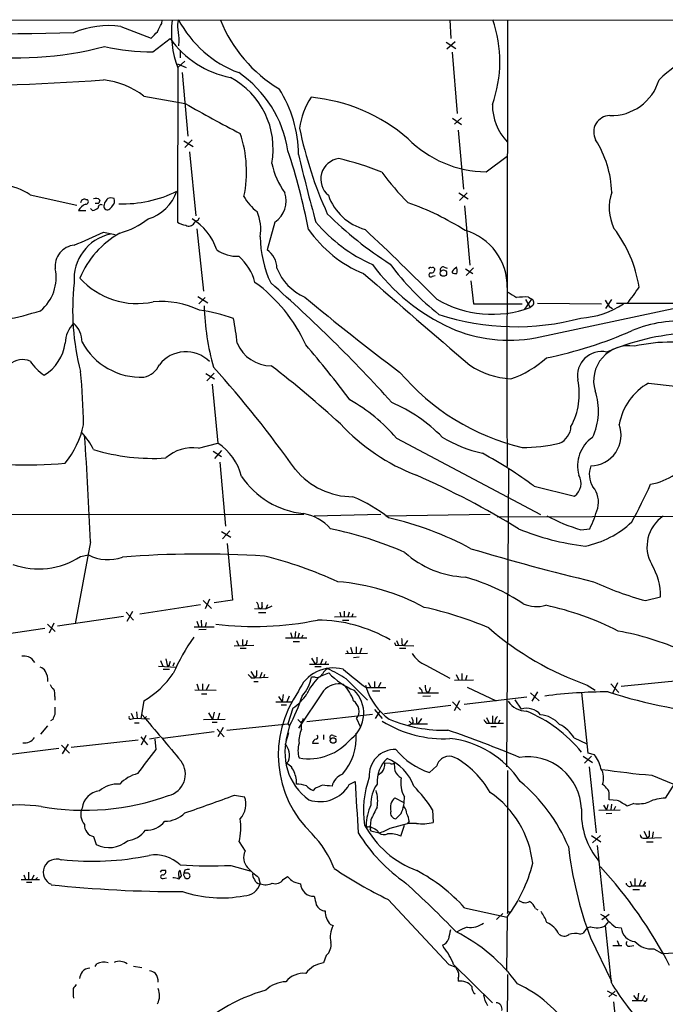
# Model space of a CAD drawing. Extents: x 17 to 1059, y 13 to 819.
# Drawn here: x 682 to 787, y 660 to 819 of the extents above; entities that cross this region are included whole.
import ezdxf

# ---------------------------------------------------------------- set-up
doc = ezdxf.new("R2010")
doc.units = 0
doc.header["$MEASUREMENT"] = 0
doc.layers.add('MAIN', color=5, linetype='CONTINUOUS')

msp = doc.modelspace()

# ---------------------------------------------------------------- linework, layer by layer
at = {"layer": 'MAIN'}
for p, q in [((651.8487, 818.896), (938.784, 818.7267)), ((751.9247, 818.896), (752.094, 815.848)), ((698.754, 817.7953), (703.6647, 815.9327)), ((705.358, 818.3033), (705.4427, 818.8113)), ((761.238, 818.8113), (761.1533, 775.716)), ((703.9187, 813.7313), (706.7127, 815.848)), ((708.152, 815.4247), (708.0673, 814.6627)), ((751.332, 815.2553), (752.856, 814.2393)), ((752.7713, 815.34), (751.4167, 814.1547)), ((708.3213, 813.9853), (708.3213, 812.7153)), ((752.2633, 813.6467), (753.11, 803.7407)), ((707.898, 811.784), (709.3373, 811.1913)), ((707.9827, 811.1067), (707.898, 786.2147)), ((709.0833, 812.2073), (707.9827, 811.1913)), ((708.66, 810.3447), (709.5913, 800.1)), ((702.4793, 806.5347), (709.168, 805.3493)), ((752.348, 802.9787), (753.7873, 801.9627)), ((753.7873, 803.0633), (752.6867, 802.0473)), ((753.2793, 801.0313), (754.126, 791.5487)), ((708.914, 799.338), (710.438, 798.4067)), ((710.2687, 799.5073), (709.0833, 798.2373)), ((709.8453, 797.56), (710.8613, 787.2307)), ((757.7667, 794.3427), (761.1533, 796.8827)), ((684.1067, 790.6173), (691.642, 788.924)), ((753.364, 790.956), (754.888, 789.94)), ((754.7187, 790.956), (753.4487, 789.686)), ((693.0813, 789.8553), (693.3353, 789.8553)), ((694.6053, 789.2627), (695.198, 789.2627)), ((695.3673, 789.7707), (695.198, 789.2627)), ((696.1293, 789.3473), (696.0447, 789.0087)), ((754.2953, 788.8393), (755.142, 779.272)), ((691.896, 788.0773), (693.0813, 788.0773)), ((693.8433, 788.416), (694.182, 788.0773)), ((710.6073, 786.0453), (710.8613, 786.384)), ((711.2, 786.4687), (710.8613, 786.384)), ((723.646, 786.2147), (722.376, 781.7273)), ((695.96, 784.606), (697.8227, 784.1827)), ((711.0307, 785.114), (712.1313, 775.0387)), ((749.1307, 777.494), (749.554, 777.5787)), ((750.9933, 778.9333), (751.5013, 778.764)), ((752.2633, 778.256), (752.2633, 778.002)), ((754.4647, 778.6793), (755.65, 777.9173)), ((755.7347, 778.8487), (754.5493, 777.5787)), ((755.3113, 776.732), (755.7347, 773.0067)), ((711.2, 774.192), (712.8087, 773.176)), ((712.3853, 774.0227), (711.3693, 773.0067)), ((755.7347, 773.0067), (763.6087, 773.0067)), ((764.032, 772.16), (765.1327, 773.7687)), ((764.1167, 773.684), (764.8787, 772.414)), ((764.6247, 774.1073), (765.1327, 773.7687)), ((766.064, 773.0913), (776.3933, 773.0067)), ((778.002, 773.684), (777.0707, 772.2447)), ((778.8487, 773.0913), (788.5007, 773.0913)), ((765.302, 772.7527), (764.8787, 772.414)), ((765.7253, 767.5033), (788.7547, 772.414)), ((777.6633, 772.5833), (778.1713, 772.2447)), ((712.47, 761.746), (713.9093, 760.8993)), ((713.8247, 761.8307), (712.6393, 760.5607)), ((713.486, 760.0527), (714.4173, 750.4853)), ((743.2887, 751.332), (766.572, 738.9707)), ((711.2847, 749.7233), (714.4173, 750.4853)), ((713.6553, 749.2153), (715.01, 748.3687)), ((715.01, 749.3), (713.9093, 748.03)), ((714.756, 747.4373), (715.6873, 737.108)), ((761.4073, 746.3367), (761.0687, 698.246)), ((765.556, 743.5427), (772.0753, 741.934)), ((515.5353, 738.7167), (728.3027, 739.0553)), ((740.7487, 738.9707), (729.996, 738.7167)), ((758.444, 738.9707), (741.5107, 738.7167)), ((759.5447, 738.632), (838.3693, 738.886)), ((715.01, 736.2613), (716.534, 735.33)), ((716.3647, 736.346), (715.1793, 735.076)), ((773.0913, 736.5153), (774.5307, 736.6847)), ((693.8433, 734.568), (691.388, 721.36)), ((715.9413, 734.314), (716.788, 725.17)), ((692.2347, 732.1973), (693.5047, 732.4513)), ((712.0467, 725.0853), (713.4013, 723.8153)), ((713.0627, 725.3393), (712.3853, 723.7307)), ((716.788, 725.17), (713.8247, 724.7467)), ((783.5053, 725.0853), (785.9607, 725.678)), ((711.6233, 724.408), (701.802, 722.884)), ((720.344, 723.8153), (722.2067, 723.7307)), ((721.0213, 723.9847), (721.36, 723.7307)), ((721.614, 724.0693), (721.36, 723.7307)), ((722.4607, 724.408), (722.2067, 723.7307)), ((722.2067, 723.7307), (723.2227, 724.2387)), ((699.1773, 722.5453), (688.5093, 720.9367)), ((699.6007, 723.2227), (700.786, 721.9527)), ((699.77, 721.7833), (700.7013, 723.392)), ((711.708, 721.9527), (711.7927, 720.852)), ((721.0213, 723.138), (722.2067, 723.138)), ((733.298, 722.4607), (736.7693, 722.5453)), ((734.1447, 723.2227), (734.314, 722.4607)), ((734.568, 721.9527), (735.584, 721.9527)), ((734.822, 723.392), (734.822, 722.4607)), ((735.6687, 723.2227), (735.4147, 722.4607)), ((736.2613, 722.9687), (736.092, 722.4607)), ((686.4773, 720.598), (676.2327, 719.074)), ((686.9007, 721.2753), (688.1707, 720.09)), ((687.9167, 721.4447), (687.1547, 719.836)), ((710.6073, 720.852), (713.8247, 720.852)), ((711.0307, 721.7833), (711.3693, 720.852)), ((712.5547, 720.4287), (711.3693, 720.344)), ((712.5547, 721.5293), (712.3853, 720.852)), ((725.3393, 719.074), (728.8107, 719.074)), ((726.186, 719.9207), (726.44, 719.074)), ((726.948, 720.09), (726.8633, 719.074)), ((727.5407, 719.836), (727.3713, 719.074)), ((728.1333, 719.4973), (727.964, 719.074)), ((717.042, 717.804), (720.2593, 717.8887)), ((717.4653, 718.6507), (717.804, 717.804)), ((718.058, 717.3807), (718.9893, 717.3807)), ((718.3967, 717.9733), (718.6507, 717.804)), ((718.9893, 717.9733), (718.6507, 717.804)), ((726.6093, 718.4813), (727.6253, 718.4813)), ((735.838, 717.55), (736.1767, 716.534)), ((736.7693, 717.6347), (736.7693, 716.6187)), ((737.616, 717.3807), (737.362, 716.6187)), ((742.95, 718.312), (743.1193, 717.8887)), ((743.1193, 717.8887), (746.0827, 717.804)), ((743.2887, 718.6507), (743.6273, 717.8887)), ((743.7967, 717.3807), (744.8127, 717.3807)), ((744.22, 718.058), (744.474, 717.804)), ((745.0667, 718.6507), (744.474, 717.804)), ((706.0353, 715.6873), (706.2893, 714.4173)), ((729.5727, 715.772), (730.1653, 714.8407)), ((731.3507, 715.6027), (731.012, 714.8407)), ((735.076, 716.534), (738.632, 716.6187)), ((735.2453, 717.042), (735.4993, 716.534)), ((737.2773, 715.9413), (736.346, 715.8567)), ((704.85, 714.502), (707.7287, 714.3327)), ((705.1887, 715.4333), (705.5273, 714.502)), ((705.612, 713.994), (706.628, 713.994)), ((706.5433, 714.5867), (706.2893, 714.4173)), ((707.39, 715.01), (707.136, 714.502)), ((729.234, 714.8407), (732.3667, 714.8407)), ((730.0807, 714.4173), (731.0967, 714.4173)), ((730.4193, 715.0947), (730.1653, 714.8407)), ((731.9433, 715.264), (731.6893, 714.8407)), ((748.03, 714.6713), (751.9247, 712.5547)), ((719.7513, 713.6553), (720.4287, 712.6393)), ((719.836, 712.6393), (720.4287, 712.6393)), ((720.6827, 712.978), (720.4287, 712.6393)), ((720.4287, 712.6393), (722.5453, 712.724)), ((721.5293, 713.486), (721.1907, 712.6393)), ((721.9527, 713.1473), (721.7833, 712.6393)), ((730.1653, 712.724), (729.5727, 712.724)), ((731.266, 712.978), (732.3667, 713.4013)), ((735.1607, 712.47), (738.632, 708.9987)), ((752.9407, 713.1473), (753.364, 712.216)), ((753.872, 713.3167), (753.872, 712.216)), ((754.634, 712.978), (754.4647, 712.216)), ((711.0307, 711.6233), (711.3693, 710.6073)), ((711.962, 711.6233), (711.962, 710.6073)), ((712.978, 711.5387), (712.5547, 710.6073)), ((720.2593, 712.0467), (720.9367, 712.0467)), ((738.2933, 711.454), (738.378, 711.0307)), ((738.378, 711.0307), (741.5953, 711.0307)), ((738.7167, 711.8773), (739.14, 711.0307)), ((739.7327, 712.0467), (739.7327, 711.0307)), ((740.7487, 711.8773), (740.3253, 711.0307)), ((752.6867, 712.216), (755.7347, 712.3007)), ((754.7187, 711.1153), (759.3753, 708.914)), ((774.1073, 711.454), (775.3773, 710.6073)), ((777.9173, 711.6233), (779.1873, 710.2687)), ((779.018, 711.7927), (778.1713, 710.0993)), ((789.94, 712.216), (779.6107, 711.2)), ((688.086, 709.5913), (688.086, 708.9987)), ((710.692, 710.692), (714.1633, 710.6073)), ((711.7927, 710.0147), (712.6393, 710.0147)), ((724.2387, 709.5913), (724.8313, 708.7447)), ((725.0007, 709.93), (724.8313, 708.7447)), ((725.932, 709.676), (725.5933, 708.7447)), ((731.52, 710.5227), (727.456, 704.5113)), ((739.394, 710.5227), (740.5793, 710.5227)), ((746.76, 710.184), (750.062, 710.184)), ((747.3527, 710.692), (747.4373, 710.184)), ((748.792, 709.676), (747.522, 709.5913)), ((748.538, 710.3533), (748.284, 710.184)), ((764.3707, 709.5067), (754.2107, 708.3213)), ((764.9633, 710.184), (766.318, 708.914)), ((765.2173, 708.8293), (766.1487, 710.3533)), ((774.2767, 700.4473), (773.2607, 710.2687)), ((702.4793, 708.914), (701.9713, 706.0353)), ((723.8153, 708.7447), (726.44, 708.7447)), ((724.662, 708.2367), (725.5087, 708.2367)), ((726.5247, 707.7287), (725.7627, 705.1887)), ((752.094, 708.152), (741.3413, 706.7973)), ((752.348, 708.7447), (753.618, 707.39)), ((753.4487, 708.914), (752.602, 707.3053)), ((762.4233, 709.0833), (763.4393, 707.5593)), ((700.3627, 705.9507), (700.786, 706.0353)), ((700.4473, 706.882), (700.786, 706.0353)), ((703.4107, 705.9507), (700.786, 706.0353)), ((701.294, 707.136), (701.3787, 706.0353)), ((702.564, 706.0353), (702.9027, 706.374)), ((712.8933, 706.9667), (713.5707, 705.866)), ((713.8247, 707.0513), (713.5707, 705.866)), ((714.6713, 706.882), (714.4173, 705.9507)), ((739.394, 706.7127), (728.8107, 705.5273)), ((736.854, 706.0353), (737.4467, 704.7653)), ((739.7327, 707.4747), (741.0027, 706.0353)), ((739.902, 706.0353), (740.664, 707.2207)), ((747.3527, 706.0353), (746.76, 705.1887)), ((757.8513, 706.2047), (758.2747, 705.2733)), ((758.7827, 706.4587), (758.7827, 705.2733)), ((686.9007, 704.85), (685.8, 703.4953)), ((687.7473, 705.866), (687.4087, 705.6967)), ((700.9553, 705.358), (701.7173, 705.358)), ((712.1313, 705.866), (715.6027, 705.9507)), ((713.486, 705.4427), (714.3327, 705.4427)), ((715.264, 704.596), (714.4173, 703.072)), ((715.8567, 704.1727), (725.7627, 705.1887)), ((726.0167, 704.85), (725.424, 702.564)), ((725.7627, 705.1887), (726.0167, 704.85)), ((727.3713, 705.866), (727.964, 705.2733)), ((727.8793, 705.5273), (727.964, 705.2733)), ((727.964, 704.342), (727.964, 705.2733)), ((745.0667, 704.9347), (745.744, 705.1887)), ((745.3207, 705.612), (745.744, 705.1887)), ((745.998, 705.4427), (745.744, 705.1887)), ((745.744, 705.1887), (748.284, 705.1887)), ((746.506, 705.358), (746.76, 705.1887)), ((757.8513, 705.2733), (758.2747, 705.2733)), ((758.2747, 705.2733), (760.5607, 705.2733)), ((758.5287, 704.7653), (759.3753, 704.7653)), ((759.968, 705.7813), (759.714, 705.2733)), ((701.9713, 703.072), (703.072, 701.802)), ((702.818, 703.326), (702.056, 701.7173)), ((705.0193, 702.9873), (703.4107, 702.7333)), ((713.8247, 703.9187), (705.5273, 702.818)), ((714.3327, 704.342), (715.4333, 703.072)), ((731.52, 703.4107), (731.52, 702.6487)), ((733.044, 703.326), (733.552, 703.1567)), ((771.9907, 702.9027), (774.0227, 701.9713)), ((688.7633, 701.2093), (677.3333, 699.77)), ((689.1867, 701.7173), (690.4567, 700.4473)), ((689.356, 700.3627), (690.2873, 701.8867)), ((701.548, 702.564), (690.7107, 701.3787)), ((704.2573, 702.7333), (704.4267, 701.04)), ((729.742, 702.056), (730.6733, 702.056)), ((773.43, 699.9393), (774.954, 698.9233)), ((774.7847, 699.9393), (773.684, 698.8387)), ((775.2927, 700.1933), (774.2767, 700.4473)), ((725.8473, 699.1773), (725.5087, 698.8387)), ((726.3553, 698.1613), (725.5087, 698.8387)), ((742.2727, 698.754), (741.426, 698.8387)), ((749.808, 698.4153), (748.6227, 697.3147)), ((774.446, 698.246), (775.5467, 687.578)), ((740.918, 697.3147), (740.3253, 696.8913)), ((761.238, 697.6533), (761.238, 674.5393)), ((784.5213, 696.8913), (789.5167, 694.8593)), ((789.6013, 697.738), (786.7227, 693.166)), ((727.1173, 695.452), (727.1173, 696.1293)), ((735.6687, 695.3673), (736.6, 695.8753)), ((776.9013, 695.198), (776.5627, 695.3673)), ((717.1267, 693.674), (718.7353, 693.42)), ((730.1653, 694.7747), (729.8267, 694.436)), ((743.0347, 693.2507), (744.474, 692.4887)), ((776.732, 692.0653), (777.24, 691.2187)), ((777.4093, 692.15), (777.24, 691.2187)), ((778.9333, 692.8273), (777.6633, 692.912)), ((778.002, 692.2347), (777.9173, 691.3033)), ((778.6793, 691.8113), (778.4253, 691.3033)), ((781.6427, 692.3193), (780.542, 691.896)), ((744.0507, 690.7107), (743.204, 689.864)), ((749.1307, 691.3033), (749.2153, 689.2713)), ((775.97, 691.2187), (779.4413, 691.3033)), ((778.0867, 690.7107), (777.1553, 690.626)), ((739.14, 689.6947), (739.0553, 688.594)), ((742.2727, 688.34), (745.0667, 689.102)), ((743.966, 687.07), (744.5587, 688.848)), ((745.3207, 689.4407), (745.0667, 689.102)), ((746.506, 689.102), (745.0667, 689.102)), ((694.3513, 686.9853), (694.7747, 685.7153)), ((739.0553, 688.086), (739.14, 687.9167)), ((739.14, 687.9167), (740.4947, 687.578)), ((740.0713, 688.086), (740.4947, 687.578)), ((774.7847, 687.1547), (776.3087, 686.1387)), ((776.224, 687.1547), (774.954, 685.9693)), ((783.2513, 687.832), (783.844, 686.7313)), ((784.098, 687.07), (783.844, 686.7313)), ((784.7753, 687.7473), (784.606, 686.7313)), ((717.8887, 686.1387), (718.82, 684.6147)), ((775.716, 685.546), (776.8167, 674.9627)), ((783.1667, 686.7313), (783.844, 686.7313)), ((783.6747, 686.1387), (784.7753, 686.1387)), ((783.844, 686.7313), (786.13, 686.816)), ((716.534, 682.3287), (719.836, 681.3973)), ((683.0907, 680.8047), (683.3447, 680.0427)), ((683.8527, 681.228), (683.8527, 680.0427)), ((684.6993, 680.72), (684.3607, 680.0427)), ((705.358, 681.5667), (705.9507, 681.5667)), ((708.152, 680.1273), (708.5753, 680.6353)), ((708.152, 680.5507), (708.152, 680.2967)), ((708.5753, 680.6353), (708.3213, 681.5667)), ((709.0833, 681.5667), (708.914, 681.0587)), ((709.3373, 681.0587), (708.914, 681.0587)), ((725.0007, 680.0427), (725.678, 680.5507)), ((682.6673, 680.0427), (685.6307, 680.0427)), ((683.514, 679.6193), (684.3607, 679.6193)), ((684.9533, 680.0427), (685.292, 680.3813)), ((705.612, 680.212), (706.12, 680.2967)), ((721.0213, 680.3813), (721.2753, 679.3653)), ((781.05, 679.7887), (781.304, 679.0267)), ((781.304, 679.0267), (783.59, 679.0267)), ((781.812, 680.212), (781.812, 679.0267)), ((782.828, 679.958), (782.4893, 679.0267)), ((783.5053, 679.6193), (783.082, 679.0267)), ((781.4733, 678.434), (782.574, 678.434)), ((741.934, 676.8253), (751.7553, 666.3267)), ((754.2953, 675.4707), (761.1533, 673.9467)), ((759.46, 673.608), (760.476, 674.5393)), ((761.492, 674.7933), (761.746, 674.878)), ((765.7253, 675.386), (766.1487, 675.132)), ((777.6633, 674.37), (776.478, 673.5233)), ((732.6207, 672.7613), (733.044, 672.592)), ((761.1533, 673.9467), (761.0687, 665.226)), ((777.0707, 672.592), (777.5787, 673.2693)), ((778.002, 663.3633), (777.0707, 672.592)), ((772.922, 671.2373), (773.43, 671.4067)), ((778.6793, 672.338), (779.6107, 672.2533)), ((750.7393, 669.4593), (750.9087, 669.1207)), ((774.6153, 670.6447), (778.002, 663.6173)), ((778.9333, 670.2213), (779.272, 669.3747)), ((778.256, 669.3747), (779.6953, 669.3747)), ((780.9653, 669.29), (781.6427, 669.3747)), ((784.86, 668.8667), (786.2147, 668.1047)), ((786.2147, 668.1047), (794.6813, 668.528)), ((694.6053, 665.988), (694.8593, 666.4113)), ((731.9433, 667.766), (731.52, 666.5807)), ((751.7553, 666.3267), (752.856, 665.9033)), ((752.5173, 666.3267), (758.7827, 660.146)), ((700.786, 666.0727), (702.1407, 665.8187)), ((761.238, 664.718), (761.0687, 648.8007)), ((753.2793, 664.1253), (753.2793, 663.6173)), ((777.3247, 662.0933), (778.8487, 661.2467)), ((778.5947, 662.0087), (777.5787, 661.0773)), ((782.4047, 661.67), (782.2353, 660.4847)), ((691.0493, 661.2467), (691.134, 660.908)), ((778.3407, 660.3153), (779.272, 651.5947)), ((781.3887, 660.4847), (782.9973, 660.4847)), ((781.558, 661.3313), (782.2353, 660.4847)), ((783.336, 661.3313), (782.9973, 660.4847)), ((783.336, 660.4), (782.9973, 660.4847))]:
    msp.add_line(p, q, dxfattribs=at)
for centre, radius in [((750.8734, 777.9688), 0.514), ((733.0487, 702.4925), 0.4508)]:
    msp.add_circle(centre, radius, dxfattribs=at)
for centre, radius, start, end in [((710.3302, 817.9704), 2.4449, 157.753836, 196.22449), ((724.1587, 827.3991), 18.1999, 207.853098, 249.563926), ((739.2345, 812.1588), 20.7566, 340.353195, 18.940192), ((696.7221, 803.9519), 13.9917, 81.649891, 113.53976), ((366.3594, 986.9559), 378.6341, 333.320371, 333.549547), ((722.577, 816.7796), 15.6581, 172.544613, 201.24143), ((1173.7147, 858.6807), 467.5679, 185.078998, 185.308182), ((736.3033, 827.5616), 23.1778, 202.180718, 238.877178), ((751.9484, -2237.38), 3054.7647, 91.1407224, 91.8174505), ((450.1477, 1070.4656), 359.2462, 314.885431, 315.114591), ((719.3511, 824.7905), 15.4822, 215.28192, 259.197248), ((681.835, 868.7476), 56.0239, 262.342749, 284.782276), ((703.2942, 844.2394), 30.5145, 256.41998, 271.172679), ((802.4522, 792.0746), 23.9228, 101.593072, 134.425541), ((710.3201, 798.0765), 13.0369, 349.484691, 61.956364), ((707.1487, 794.8044), 18.8424, 8.930118, 55.563282), ((647.0881, 1584.0139), 776.3943, 271.2511551, 273.6089989), ((694.6782, 796.5665), 12.6579, 51.953314, 84.187976), ((777.9626, 811.4849), 8.0857, 268.479161, 343.28467), ((707.8756, 797.0961), 19.5805, 0.118803, 32.85923), ((739.0139, 799.9683), 11.4745, 146.117155, 172.983369), ((726.8648, 778.5379), 27.9508, 49.137965, 84.614824), ((819.9705, 998.8579), 222.986, 240.204665, 242.804031), ((767.5886, 805.1796), 8.8059, 179.997397, 223.047042), ((777.794, 800.7567), 2.6456, 90.996235, 208.180772), ((699.479, 794.3422), 19.5802, 348.275266, 18.401914), ((791.6127, 814.5461), 65.3299, 191.635544, 204.38914), ((757.9098, 812.2664), 17.9243, 224.618459, 269.542569), ((760.5181, 790.2345), 17.5871, 2.627385, 31.819906), ((628.0513, 765.5451), 102.8754, 10.917547, 18.230859), ((1027.6008, 868.0994), 308.4195, 193.302075, 195.396533), ((734.847, 798.0815), 11.9493, 191.509289, 216.606272), ((734.4128, 793.1291), 3.3588, 97.484286, 230.625137), ((724.4606, 754.402), 43.1201, 67.563216, 77.252456), ((776.32, 820.4965), 44.0654, 216.544315, 224.982072), ((678.4421, 782.0635), 10.2594, 56.4862, 108.323688), ((699.1469, 808.5434), 19.3792, 267.836468, 296.564258), ((701.0938, 793.5232), 7.1065, 286.87493, 341.003883), ((725.1949, 793.8648), 7.4221, 208.149184, 233.377132), ((721.3542, 789.6359), 4.1178, 303.817415, 18.69807), ((740.4786, 793.4167), 8.6892, 199.384585, 254.856672), ((785.207, 788.5226), 7.5525, 160.523817, 206.11076), ((693.7581, 787.1043), 2.101, 108.791976, 152.411657), ((692.8643, 789.2574), 0.636, 70.052295, 171.87372), ((693.0929, 789.5128), 0.4196, 268.416063, 54.711536), ((694.7551, 789.2301), 0.8167, 41.445945, 119.63176), ((695.517, 788.6083), 0.4178, 49.075945, 194.92435), ((696.5809, 788.7829), 0.5818, 157.16348, 292.83652), ((865.7572, 662.6681), 211.7103, 143.018239, 143.247389), ((697.1453, 788.5418), 1.5675, 71.089977, 108.910023), ((696.0864, 789.5596), 1.4975, 298.750617, 331.249383), ((696.7362, 789.6013), 1.0101, 311.030116, 24.781479), ((729.491, 745.4063), 46.6482, 57.754603, 70.384248), ((693.6948, 790.3848), 2.3584, 281.922191, 306.975336), ((713.9096, 784.987), 7.4539, 351.179267, 23.071316), ((774.1022, 829.6421), 59.441, 225.056776, 237.623518), ((695.3384, 796.6444), 12.6319, 284.891594, 308.238111), ((709.3946, 788.1455), 2.4429, 232.220052, 266.670037), ((709.7637, 786.5413), 0.9786, 238.522142, 329.546329), ((705.7186, 779.0154), 8.9502, 17.637924, 59.443996), ((711.7502, 786.4264), 0.5518, 122.463229, 175.603684), ((749.8796, 802.8625), 25.7385, 220.301169, 245.959036), ((698.6426, 776.9894), 7.4478, 102.262878, 184.5907), ((660.7207, 857.1717), 80.6696, 292.213597, 295.902102), ((705.8786, 771.507), 14.8451, 119.428206, 157.636471), ((745.5883, 796.5716), 20.1557, 214.935617, 247.744937), ((363.9171, 387.8753), 545.7339, 45.000186, 46.697509), ((751.8837, 775.9279), 9.2743, 358.167328, 74.385643), ((761.4785, 772.3236), 21.2829, 9.171812, 37.225257), ((691.5584, 779.0933), 3.4129, 95.712264, 186.967387), ((739.4022, 784.0461), 18.128, 180.638774, 204.970591), ((717.4656, 786.258), 5.557, 234.618497, 273.491245), ((711.8842, 774.1107), 8.8663, 15.48568, 48.112408), ((720.2638, 778.6624), 3.7222, 1.564085, 55.427025), ((765.8119, 798.9981), 32.9194, 216.630372, 245.210613), ((775.9962, 804.233), 41.8557, 216.321322, 231.859972), ((681.2708, 777.2928), 7.0378, 310.056989, 11.361982), ((731.7084, 781.7163), 8.2687, 200.91881, 246.958087), ((4450.7051, 5067.3417), 5673.0659, 229.1218753, 229.3510577), ((748.792, 778.5099), 0.3787, 63.44848, 153.428183), ((748.8544, 777.6767), 0.3312, 100.858741, 326.525816), ((748.8767, 778.5946), 0.5986, 261.865837, 8.134163), ((749.1306, 778.51), 0.3787, 26.558284, 116.558284), ((750.7985, 778.5355), 0.4429, 63.909317, 206.090683), ((755.6923, 775.1655), 4.6162, 125.292391, 137.972194), ((752.8139, 779.4855), 1.5824, 249.637627, 277.677432), ((752.0522, 778.3407), 1.0612, 336.485935, 23.509114), ((730.2796, 771.9765), 39.3098, 173.548698, 194.574394), ((701.3643, 785.4786), 12.417, 222.091581, 282.270753), ((705.009, 755.5243), 26.0159, 24.71752, 53.650875), ((569.407, 601.2514), 232.9289, 41.992729, 48.756218), ((7979.1473, 761.1953), 7218.0084, 179.8854085, 180.11459075), ((973.6498, 1113.0956), 399.3493, 237.88078, 238.109963), ((763.4243, 787.8259), 22.5859, 319.278738, 327.57669), ((705.1889, 758.6984), 14.6948, 64.76395, 94.627743), ((957.2773, 1047.9631), 356.8597, 230.121394, 233.257484), ((758.7744, 789.0117), 17.6846, 239.534652, 290.192506), ((764.1586, 762.3809), 11.7357, 87.72381, 97.251337), ((764.8565, 773.2006), 0.6317, 314.846083, 64.071813), ((772.3293, 784.4366), 13.7371, 273.179853, 303.690299), ((1031.3475, 942.4314), 305.2934, 213.574164, 213.803327), ((672.81, 811.8749), 42.0268, 272.011712, 288.004301), ((707.8469, 745.4819), 26.7531, 70.090449, 82.251251), ((752.0236, 773.722), 39.8216, 181.516686, 195.975595), ((762.6067, 809.2574), 39.9375, 251.820968, 285.21995), ((694.4985, 766.5634), 4.7202, 135.462641, 178.867393), ((688.5948, 766.9204), 3.895, 358.611248, 49.314462), ((675.732, 762.4619), 42.0279, 5.728228, 11.215073), ((789.0063, 750.6881), 19.5461, 84.0257, 112.937396), ((761.492, 790.6865), 23.5665, 246.272937, 280.348316), ((753.6854, 831.9629), 69.0731, 281.539731, 293.645213), ((792.2481, 730.4843), 37.8368, 93.112027, 113.369132), ((682.3987, 767.8036), 7.4692, 302.325755, 351.167231), ((702.0529, 772.0363), 10.8913, 208.580273, 272.243722), ((723.0262, 768.9548), 5.9389, 202.76547, 270.261451), ((575.2975, 636.4379), 201.0104, 37.037033, 40.282565), ((787.6057, 741.0437), 25.784, 76.019969, 103.178529), ((709.2637, 759.9135), 5.3591, 44.854848, 142.373131), ((776.4254, 761.4027), 3.9005, 77.945664, 189.931057), ((780.7957, 760.5709), 5.6551, 80.518023, 196.635001), ((682.9298, 760.8404), 3.1646, 68.167323, 132.184904), ((690.3297, 767.715), 7.3638, 212.319617, 237.680384), ((756.5873, 776.2559), 16.1999, 288.568602, 312.363381), ((588.1337, 751.6282), 104.6248, 0.997012, 5.735877), ((701.548, 764.921), 3.8811, 283.884072, 333.434289), ((576.2212, 639.2088), 184.8697, 35.381618, 41.937979), ((614.2491, 622.2831), 177.8879, 47.586929, 52.291474), ((772.209, 785.9767), 37.1772, 220.160501, 256.624437), ((762.5718, 774.383), 13.509, 236.63366, 266.495337), ((761.9339, 758.4374), 10.8934, 331.231329, 12.149199), ((788.829, 751.7836), 9.7158, 119.712917, 169.62516), ((810.3915, 961.3536), 202.854, 262.528361, 269.030167), ((765.9072, 755.7044), 10.0114, 334.641547, 18.92848), ((721.599, 732.5722), 28.677, 40.8571, 60.424106), ((732.0994, 733.2171), 26.0502, 44.578371, 66.40445), ((678.065, 756.6853), 15.0303, 321.203681, 347.564637), ((684.0094, 744.3546), 11.5376, 26.315202, 42.698639), ((758.6845, 776.5711), 33.5396, 223.185229, 248.708789), ((768.3874, 753.3277), 3.0982, 293.443852, 357.539607), ((774.6093, 751.8136), 4.9697, 271.045735, 20.245015), ((-59.4159, 702.3713), 753.947, 2.4475145, 3.7555982), ((762.2245, 770.8308), 22.5275, 239.097091, 257.044616), ((778.0586, 746.8502), 5.522, 124.210382, 196.080368), ((703.9619, 781.2974), 33.2474, 253.198136, 273.575442), ((710.4133, 743.1975), 6.5837, 82.3942, 131.680082), ((709.8665, 743.207), 8.5839, 13.091424, 57.984075), ((763.4374, 778.343), 28.5355, 270.343951, 282.513127), ((683.5402, 817.3665), 70.3756, 260.141911, 275.086195), ((723.6229, 686.9008), 70.4747, 53.486734, 61.570782), ((782.6392, 753.6269), 9.895, 279.967997, 329.049948), ((736.362, 754.1142), 12.2653, 219.867296, 269.529588), ((778.0777, 745.4722), 3.6459, 157.886047, 213.535773), ((729.7665, 753.0214), 13.9675, 214.295227, 263.634848), ((692.9315, 622.7993), 133.7226, 58.392068, 66.381854), ((770.5089, 744.0084), 2.5994, 307.056815, 30.321489), ((771.9481, 740.9603), 3.9737, 345.81758, 38.943765), ((712.9883, 775.7531), 78.1575, 330.936018, 335.933945), ((727.0069, 719.529), 24.1628, 51.590459, 67.48022), ((748.4825, 748.5985), 28.6435, 335.42182, 342.503044), ((727.1575, 732.0633), 7.1557, 40.228365, 81.477192), ((730.1594, 686.7222), 53.0822, 61.716862, 77.09038), ((780.7912, 762.8194), 27.4079, 241.20158, 253.683862), ((770.6587, 749.1449), 15.568, 281.523435, 313.140777), ((789.6326, 733.8224), 5.8743, 123.574286, 209.527722), ((720.2174, 676.6716), 61.2814, 66.510206, 78.32272), ((778.5381, 774.3335), 40.7231, 247.594297, 263.274201), ((860.995, 1086.5458), 368.5559, 253.33647, 256.526534), ((685.4809, 742.6802), 12.4701, 250.472802, 302.792399), ((696.6532, 738.7323), 7.026, 243.376597, 289.582073), ((711.709, 565.6883), 166.9083, 86.481363, 94.364179), ((705.7712, 667.0422), 67.2166, 65.349537, 76.069979), ((754.9635, 744.2245), 15.3403, 227.720231, 267.820111), ((776.1294, 725.8042), 9.8321, 359.26456, 31.403295), ((744.968, 696.024), 34.1922, 56.624387, 74.022057), ((731.0491, 693.2543), 34.9878, 61.440054, 85.480633), ((797.9258, 777.791), 54.6429, 245.335714, 254.698127), ((720.0355, 724.0815), 0.9905, 354.391856, 49.200438), ((723.0975, 724.6199), 1.5824, 172.322568, 200.362373), ((736.0614, 668.9655), 56.2525, 66.835032, 77.980166), ((765.9671, 729.7356), 5.6036, 247.004409, 285.013616), ((757.273, 677.2217), 48.1819, 63.059278, 77.844198), ((720.2592, 770.8898), 49.998, 262.899218, 281.823901), ((730.3369, 698.2089), 23.7444, 59.822628, 89.59678), ((790.2076, 757.5642), 48.8403, 229.03807, 250.752329), ((737.1114, 700.2762), 32.6115, 144.618769, 156.429665), ((930.0965, 718.3966), 211.7002, 179.885408, 180.114564), ((741.8518, 718.3121), 2.3818, 353.875783, 16.518371), ((770.4906, 673.3354), 47.6245, 66.341834, 79.581683), ((888.4239, 675.962), 174.5653, 165.845177, 166.07436), ((683.0054, 712.2093), 3.9096, 77.483432, 93.716201), ((682.9142, 713.9823), 2.2489, 29.646287, 65.33465), ((942.0691, 715.518), 211.6502, 179.885408, 180.114592), ((749.666, 718.8368), 4.4752, 210.968367, 248.557583), ((685.4051, 713.0772), 1.2933, 26.551182, 76.121711), ((875.9293, 672.5813), 174.5167, 165.843185, 166.0724), ((733.0506, 708.1759), 6.0347, 74.604318, 157.984728), ((732.7899, 712.6396), 1.5563, 112.381136, 157.627074), ((721.8822, 691.5434), 24.7839, 57.603756, 65.404973), ((905.1487, 924.5089), 270.8974, 230.99599, 232.002792), ((684.2727, 712.1929), 2.7165, 356.914935, 32.570354), ((695.0532, 721.6658), 14.7565, 300.214682, 325.54285), ((846.5819, 839.8931), 179.6053, 224.885386, 225.114569), ((932.3325, 713.4013), 211.6502, 179.885381, 180.114592), ((723.2087, 714.001), 6.4909, 318.216184, 348.653713), ((739.1543, 704.8985), 11.5397, 137.301976, 153.681864), ((730.4405, 713.7189), 1.0322, 254.537986, 331.856009), ((740.7443, 721.2342), 11.469, 223.07549, 247.907113), ((689.1431, 712.3421), 1.9886, 203.828505, 231.923362), ((686.2225, 709.9299), 1.894, 349.701647, 26.556934), ((733.9447, 708.4465), 3.1922, 75.623331, 139.427519), ((729.8386, 706.7309), 6.8638, 18.545553, 44.463449), ((748.1784, 714.3117), 10.335, 198.509632, 233.997857), ((747.6491, 711.4119), 0.7785, 202.394546, 247.621867), ((749.3851, 711.1578), 1.47, 168.375124, 221.48917), ((917.9784, 668.3656), 174.5652, 165.853161, 166.082336), ((741.8637, 700.1953), 17.6775, 144.590276, 226.329854), ((701.4402, 718.0388), 27.8917, 331.780092, 342.55256), ((722.5877, 713.9517), 7.3638, 302.319617, 327.680384), ((732.8329, 706.8967), 5.1684, 307.893165, 45.88425), ((778.0042, 624.8179), 85.5369, 90.341753, 97.223146), ((802.2161, 786.3317), 79.8993, 251.975979, 265.990003), ((984.3858, 707.3053), 296.3004, 179.885389, 180.114592), ((735.1894, 707.2257), 2.0465, 324.430427, 55.586212), ((764.3873, 710.9411), 3.7218, 214.570526, 268.440321), ((764.3284, 704.8157), 2.8841, 38.93004, 107.955605), ((899.5785, 621.6196), 227.9691, 158.082823, 158.31202), ((700.3062, 706.2046), 0.2602, 139.379598, 282.545532), ((2568.0261, 2269.2468), 2433.7194, 219.9463659, 220.1755495), ((727.7693, 705.9676), 0.4538, 284.027058, 8.580088), ((744.4734, 705.3578), 1.527, 3.187323, 33.684864), ((958.1558, 705.7813), 211.6502, 179.885381, 180.114592), ((760.2429, 705.5063), 1.0627, 125.266302, 192.664473), ((755.8749, 686.6124), 22.2587, 38.988288, 67.797596), ((766.2757, 702.2255), 4.4125, 40.719179, 86.149648), ((750.8141, 721.2213), 18.4368, 237.848126, 273.45349), ((750.8735, 726.5492), 22.3878, 246.937205, 271.823764), ((758.5292, 706.205), 1.1522, 197.110772, 233.960562), ((767.1669, 700.0849), 5.5865, 30.291135, 63.952791), ((683.2815, 703.8207), 1.7182, 257.898722, 330.98394), ((734.6237, 700.5017), 9.358, 159.69362, 234.19734), ((732.1331, 702.3878), 4.6044, 154.885905, 184.132428), ((729.0915, 708.5016), 8.9516, 260.023647, 320.585667), ((730.2782, 703.0438), 0.3155, 280.312966, 63.434949), ((732.8916, 702.9873), 0.3714, 65.774365, 223.155907), ((727.7758, 702.9936), 9.0185, 318.863202, 4.267534), ((671.7926, 476.469), 241.2798, 67.741681, 70.688189), ((750.2091, 687.2733), 15.6391, 33.369179, 83.702006), ((723.3798, 700.1138), 2.6392, 339.216546, 44.732896), ((731.6032, 700.8706), 4.2319, 163.733242, 196.265458), ((730.4898, 701.9996), 0.7499, 101.936271, 175.686847), ((756.31, 658.4883), 67.1008, 140.643365, 144.823089), ((743.0857, 696.8326), 4.2091, 88.389432, 183.812988), ((752.2768, 708.4334), 11.7038, 219.176497, 251.807174), ((751.8416, 697.8298), 2.1163, 66.463328, 163.938199), ((745.539, 686.7578), 14.8461, 29.628321, 61.219674), ((764.4503, 691.1297), 8.7324, 2.25109, 98.329324), ((769.9198, 696.3783), 6.5895, 14.175216, 35.37646), ((705.6034, 697.0638), 3.5782, 283.829249, 36.204081), ((722.1505, 695.4256), 5.0164, 8.064038, 33.048575), ((745.4599, 695.7816), 5.3141, 134.055361, 183.555956), ((738.568, 698.9447), 2.86, 325.254165, 357.875938), ((738.8456, 692.4706), 7.7045, 20.060175, 67.735552), ((742.4844, 699.3465), 0.6292, 250.338213, 317.731211), ((748.0706, 698.627), 5.1292, 176.688312, 190.943202), ((703.0107, 691.2213), 6.1228, 104.639062, 136.292406), ((735.6406, 694.4182), 2.8519, 112.092406, 165.893103), ((753.9294, 691.1749), 15.9758, 160.328758, 188.375028), ((745.0237, 698.3301), 2.101, 198.791976, 242.411657), ((748.3679, 695.6212), 4.3995, 168.902568, 210.022076), ((773.7871, 696.4233), 2.9697, 339.170268, 31.88595), ((797.1284, 840.9581), 144.6174, 261.790481, 264.99886), ((698.2491, 690.9555), 4.509, 85.731596, 131.138827), ((726.8591, 688.5952), 6.8617, 74.212085, 87.843486), ((731.4248, 697.9205), 3.8335, 225.250475, 245.362339), ((730.9131, 698.1115), 5.4905, 251.261783, 330.013076), ((857.7501, 398.6971), 322.397, 113.082823, 113.31202), ((689.7627, 314.198), 383.3472, 83.542741, 83.771924), ((2811.1961, 818.7277), 2078.2304, 183.3889554, 183.6181363), ((744.6225, 692.2663), 5.4862, 144.5019, 182.099644), ((730.514, 679.5341), 22.0249, 32.300464, 45.019314), ((745.7137, 674.7108), 27.4984, 22.822264, 50.323737), ((565.5498, 525.4125), 271.1025, 38.546874, 38.77604), ((692.7867, 731.8699), 40.6488, 260.224059, 289.654298), ((695.6791, 691.1609), 3.2149, 97.082574, 172.917426), ((594.2234, 1024.4028), 352.8268, 288.998407, 290.385748), ((715.502, 692.1933), 3.4582, 317.656877, 20.776528), ((734.8989, 692.7581), 5.3573, 348.900021, 18.251982), ((738.2301, 693.2043), 6.3323, 336.809251, 1.952077), ((749.4184, 680.9095), 15.9806, 6.315089, 55.612647), ((771.8634, 693.2932), 5.8124, 356.239628, 10.488677), ((682.1436, 665.9189), 26.1613, 81.778435, 112.815222), ((746.7482, 688.5706), 8.3724, 155.329103, 178.681161), ((1247.6276, 436.7209), 567.9396, 153.320353, 153.549545), ((744.5602, 691.5763), 2.2651, 132.335794, 193.454017), ((743.0696, 690.5079), 1.916, 3.533805, 42.863878), ((774.803, 683.8377), 9.893, 54.542102, 65.323436), ((782.3623, 697.3579), 5.0897, 261.872126, 289.939154), ((786.6999, 687.1592), 6.0068, 89.782524, 115.667938), ((694.7, 690.5675), 2.4227, 155.886233, 222.437227), ((705.7731, 694.1592), 4.7194, 271.12792, 314.539007), ((743.2416, 690.7859), 0.9227, 163.413168, 267.664467), ((742.9488, 689.404), 2.3722, 0.886457, 31.006836), ((785.3874, 690.8232), 12.2286, 176.955421, 220.254242), ((694.6592, 688.7185), 1.7603, 173.010635, 259.926595), ((702.8145, 691.9533), 3.9528, 268.822935, 320.532016), ((707.79, 688.4641), 10.363, 347.032693, 7.763622), ((752.2313, 696.5144), 16.0558, 208.521203, 249.432427), ((738.7167, 688.9328), 0.3787, 206.585347, 296.551521), ((738.7168, 688.2554), 0.3785, 333.414641, 63.448488), ((866.5632, 942.3397), 283.9809, 243.320348, 243.549531), ((747.4375, 695.959), 6.92, 262.26392, 284.886723), ((699.3552, 690.4507), 4.1727, 276.875166, 324.054803), ((718.3955, 676.3166), 15.807, 20.37761, 44.565047), ((760.4899, 702.0264), 27.4858, 211.713203, 235.223634), ((738.0805, 695.6665), 8.4411, 286.618951, 299.778053), ((741.306, 688.5653), 1.2779, 230.588822, 295.16127), ((742.23, 683.0047), 4.4204, 66.876124, 94.940603), ((783.2515, 687.324), 0.5988, 188.131456, 261.857718), ((995.7478, 687.4933), 211.6502, 179.885381, 180.114592), ((696.8815, 689.7242), 4.5288, 242.276696, 311.033826), ((835.1144, 693.0431), 64.5122, 186.82495, 200.315913), ((694.1161, 728.2788), 45.2879, 263.751208, 281.733718), ((704.2999, 678.1809), 5.8382, 46.464389, 99.602688), ((720.9312, 683.6087), 2.3386, 154.521908, 223.801098), ((688.34, 681.228), 2.1162, 67.380552, 247.380552), ((713.1087, 748.4855), 66.2454, 265.855756, 272.96387), ((741.76, 688.5199), 24.2586, 323.076771, 346.039142), ((705.4956, 680.4978), 0.3085, 84.102776, 292.159978), ((620.5684, 723.7373), 94.6976, 333.327176, 333.556278), ((705.5104, 681.3127), 0.5083, 271.905397, 29.979762), ((708.862, 680.9545), 0.8168, 131.451203, 209.628292), ((709.6337, 680.8894), 0.7393, 166.762586, 246.36796), ((709.6759, 679.7027), 1.9559, 85.031528, 107.636421), ((709.4825, 680.6353), 0.4475, 251.067051, 108.928796), ((728.1763, 690.0762), 12.0493, 222.151565, 233.572048), ((721.1343, 680.8047), 1.0978, 162.035422, 223.955556), ((895.354, 849.5243), 239.4619, 224.881162, 225.110362), ((773.7371, 742.4552), 72.9296, 236.244041, 244.145984), ((733.0095, 656.1321), 28.7588, 42.255811, 61.819836), ((724.6536, 633.9837), 70.5142, 27.14676, 43.00049), ((708.409, 877.3161), 199.2211, 263.97356, 270.096547), ((707.2486, 677.8408), 2.4585, 68.440941, 92.625103), ((718.6329, 680.1844), 2.7664, 270.368656, 342.777434), ((721.2359, 680.29), 0.9256, 195.49727, 272.439807), ((722.157, 681.5229), 2.3308, 247.772694, 297.208179), ((723.7307, 680.8893), 1.5263, 250.559549, 326.312015), ((728.3213, 683.1506), 3.8218, 239.041129, 262.080009), ((729.895, 679.4322), 2.1014, 181.824402, 272.754973), ((634.9457, 557.9068), 163.8399, 43.930256, 47.888508), ((780.9753, 679.5396), 0.6092, 188.45729, 302.654416), ((714.9951, 696.7326), 19.6575, 251.460068, 280.71738), ((1068.8092, 761.3295), 349.0698, 193.923646, 194.152833), ((731.8822, 676.6434), 1.6842, 203.245047, 266.316499), ((764.0716, 677.8137), 1.5109, 230.015269, 298.563246), ((763.5854, 674.5198), 2.3086, 22.037377, 58.430545), ((735.0401, 674.9554), 3.2661, 179.871939, 222.204185), ((761.365, 674.6663), 0.1796, 45, 225), ((759.344, 669.9148), 8.8379, 21.124829, 34.165117), ((775.2797, 671.9701), 2.6112, 32.004685, 66.791902), ((736.2618, 670.8139), 3.6764, 151.075728, 194.672409), ((755.2265, 675.794), 3.4931, 261.641178, 307.299972), ((765.9946, 669.485), 3.9506, 26.330906, 66.213336), ((775.6476, 675.3419), 3.0963, 250.525169, 297.362004), ((1032.0741, 969.1562), 390.2691, 229.283297, 229.512491), ((1132.8397, 586.5028), 390.2909, 167.358994, 167.588177), ((740.6149, 646.9646), 27.5254, 36.129757, 63.397527), ((756.9069, 665.6392), 7.0471, 108.089912, 122.601082), ((770.3889, 672.1315), 1.2362, 226.330696, 307.648564), ((772.1689, 668.3398), 2.9938, 75.430414, 110.019569), ((775.6454, 670.0215), 2.6128, 113.219034, 147.983924), ((781.9304, 672.3717), 2.3227, 182.921903, 267.078097), ((730.4378, 669.5035), 2.299, 310.908106, 9.49387), ((750.4147, 670.7153), 1.2973, 284.490435, 345.509565), ((780.8229, 669.7095), 0.443, 129.356754, 288.74987), ((784.4448, 672.3106), 3.4688, 220.625301, 276.874458), ((743.1856, 662.8142), 9.9709, 20.626596, 39.234259), ((696.0072, 664.1154), 2.5669, 73.830778, 116.564053), ((698.4954, 664.7362), 2.1049, 52.732138, 113.582463), ((732.0201, 662.437), 4.1738, 96.8817, 144.050442), ((695.2137, 663.4612), 3.2013, 148.344073, 169.57077), ((693.8584, 663.8634), 1.8733, 93.050887, 136.985816), ((702.9235, 663.0032), 2.3584, 53.024664, 78.077809), ((702.7272, 663.6305), 2.0462, 354.883143, 37.893648), ((728.2651, 661.2828), 3.6241, 84.041638, 141.623889), ((754.4836, 666.3089), 1.6774, 193.993164, 224.113543), ((751.7982, 664.6333), 1.5658, 341.068631, 18.931369), ((860.6682, 535.7408), 211.7103, 143.014201, 143.24333), ((725.5173, 658.8135), 4.7201, 91.132607, 134.537359), ((753.5758, 661.1029), 2.5318, 41.203169, 96.725305), ((753.7218, 643.7503), 21.4784, 34.216337, 64.859403), ((810.193, 682.5022), 37.4507, 210.733259, 223.244937), ((987.349, 661.8393), 296.3003, 179.885389, 180.114592), ((702.1908, 661.2916), 2.8158, 332.161757, 23.891417), ((729.4701, 635.886), 27.2768, 105.44329, 137.044354), ((756.6235, 662.5589), 1.1623, 169.500265, 236.895121), ((761.1281, 661.9479), 3.822, 187.999719, 215.60634), ((759.3181, 659.1275), 1.0201, 345.726723, 86.785587), ((783.4348, 660.7245), 0.3392, 253.066164, 16.933836)]:
    msp.add_arc(centre, radius, start, end, dxfattribs=at)

doc.saveas('drawing.dxf')
